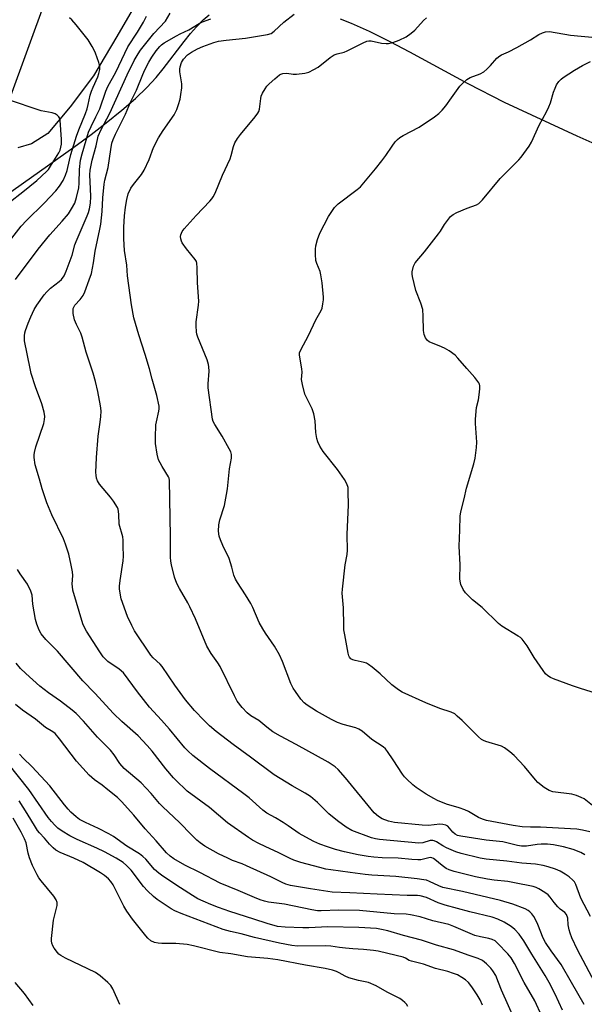
# Model space of a CAD drawing. Units: inches. Extents: x 1225771 to 1231771, y 569454 to 573454.
# Drawn here: x 1229665 to 1229860, y 569992 to 570332 of the extents above; entities that cross this region are included whole.
import ezdxf

# ---------------------------------------------------------------- set-up
doc = ezdxf.new("R2010")
doc.units = ezdxf.units.IN
doc.header["$MEASUREMENT"] = 0
for name, color, linetype in [('HYDRO-Single Line Stream', 4, 'Continuous'), ('NTRL-Pasture Land', 2, 'Continuous'), ('NTRL-Trees', 3, 'Continuous'), ('Undefined', 1, 'Continuous')]:
    doc.layers.add(name, color=color, linetype=linetype)

msp = doc.modelspace()

# ---------------------------------------------------------------- linework, layer by layer
at = {"layer": 'HYDRO-Single Line Stream'}
msp.add_lwpolyline([(1229707.51, 570342.41), (1229698.29, 570326.37), (1229690.21, 570312.74), (1229682.12, 570302.09), (1229674.46, 570292.86), (1229668.79, 570289.31), (1229664.11, 570287.89)], dxfattribs=at)
at = {"layer": 'NTRL-Pasture Land'}
for points in [[(1229659.66, 570271.34), (1229683.38, 570288.18), (1229689.33, 570292.54), (1229694.54, 570296.51), (1229699.98, 570300.89), (1229704.68, 570304.98), (1229708.63, 570308.76), (1229711.81, 570312.22), (1229714.17, 570315.14), (1229721.44, 570324.62), (1229723.69, 570327.35), (1229725.76, 570329.71), (1229728.03, 570332.05), (1229730.08, 570333.87)], [(1229775.33, 570332.47), (1229779.07, 570330.96), (1229785.31, 570328.14), (1229792.44, 570324.59), (1229799.25, 570321), (1229819.37, 570310.14), (1229831.86, 570303.72), (1229857.01, 570292.06), (1229889.13, 570277.8)]]:
    msp.add_lwpolyline(points, dxfattribs=at)
at = {"layer": 'NTRL-Trees'}
msp.add_lwpolyline([(1230441.67, 570422.03), (1230367.94, 570438.78), (1230318.78, 570425.38), (1230269.06, 570407.93), (1230205.93, 570338.17), (1230096.44, 570322.59), (1229920.48, 570342.7), (1229841.32, 570349.57), (1229743.78, 570389.31), (1229741.63, 570392.7), (1229685.87, 570372.77), (1229661.05, 570304.52), (1229634.17, 570259.03), (1229592.03, 570217.08), (1229544.39, 570208.44), (1229508.19, 570213.7), (1229465.42, 570232.84)], dxfattribs=at)
at = {"layer": 'Undefined'}
for points, elevation in [([(1229649.75, 570241.27), (1229665.18, 570260.88), (1229667.01, 570262.92), (1229673.11, 570268.85), (1229677.16, 570273.15), (1229678.47, 570274.72), (1229679.67, 570276.67), (1229680.56, 570278.47), (1229681.14, 570280.07), (1229681.85, 570283.67), (1229682.33, 570285.61), (1229684.34, 570291.91), (1229685.14, 570294.16), (1229687.41, 570299.77), (1229688, 570301.44), (1229688.39, 570302.88), (1229689.08, 570306.06), (1229689.51, 570307.5), (1229690.03, 570308.86), (1229691.65, 570312.46), (1229692.04, 570313.52), (1229692.36, 570314.94), (1229692.37, 570316.04), (1229692.06, 570317.38), (1229690.89, 570320.57), (1229690.43, 570321.61), (1229689.69, 570322.9), (1229688.29, 570325.18), (1229687.45, 570326.38), (1229684.2, 570330.42), (1229682.74, 570332.08), (1229681.88, 570332.83)], 600), ([(1229663.27, 570242.49), (1229671.03, 570252.98), (1229675.06, 570257.88), (1229679.38, 570262.64), (1229681.52, 570265.22), (1229682.61, 570266.86), (1229683.7, 570268.83), (1229684.37, 570270.78), (1229685.11, 570274.12), (1229685.24, 570275.71), (1229685.32, 570280.5), (1229685.72, 570283.64), (1229686.26, 570285.83), (1229688.51, 570293.35), (1229689.32, 570295.33), (1229691.03, 570298.62), (1229692.31, 570301.4), (1229694.48, 570307.45), (1229695.15, 570309.06), (1229697.93, 570314.08), (1229702.05, 570322.77), (1229705.42, 570327.8), (1229707.43, 570331.28), (1229708.45, 570333.33)], 602), ([(1229863.25, 570000), (1229857.21, 570011.21), (1229855.31, 570015.44), (1229854.65, 570017.06), (1229854.3, 570018.15), (1229854, 570019.84), (1229853.83, 570022.19), (1229853.42, 570023.43), (1229852.82, 570024.17), (1229851.21, 570025.32), (1229850.41, 570026.08), (1229849.14, 570027.56), (1229847.76, 570029.44), (1229847.05, 570030.21), (1229845.98, 570031.06), (1229843.93, 570032.29), (1229842.91, 570032.76), (1229841.92, 570033.06), (1229835.52, 570034.41), (1229833.15, 570034.82), (1229828.46, 570035.26), (1229826.16, 570035.59), (1229821.97, 570036.45), (1229814.6, 570038.27), (1229812.97, 570038.84), (1229811.94, 570039.35), (1229810.54, 570040.38), (1229808.04, 570042.48), (1229807.56, 570042.78), (1229806.9, 570043.02), (1229806.41, 570043.06), (1229805.87, 570043.01), (1229803.19, 570042.36), (1229802.08, 570042.26), (1229800, 570042.39), (1229795.31, 570042.87), (1229789.8, 570043.02), (1229786.89, 570043.21), (1229784.92, 570043.46), (1229781.58, 570044.04), (1229776.79, 570045.08), (1229773.68, 570045.87), (1229770.95, 570046.74), (1229768.3, 570047.72), (1229766.27, 570048.61), (1229763.42, 570050.07), (1229761.2, 570051.37), (1229757.38, 570054.06), (1229755.68, 570055.15), (1229752.96, 570056.81), (1229750.02, 570058.4), (1229748.67, 570059.47), (1229743.85, 570063.7), (1229742.1, 570065.13), (1229730.27, 570073.83), (1229724.41, 570078.35), (1229722.68, 570079.92), (1229721.71, 570080.98), (1229716.36, 570087.42), (1229713.64, 570090.5), (1229709.47, 570095.01), (1229705.36, 570100.32), (1229700.49, 570106.85), (1229699.08, 570108.14), (1229695.16, 570110.72), (1229694.5, 570111.3), (1229693.53, 570112.37), (1229692.32, 570114.02), (1229687.82, 570121.21), (1229687.11, 570122.43), (1229686.54, 570123.75), (1229683.08, 570135.38), (1229682.88, 570136.56), (1229682.83, 570137.42), (1229683.02, 570140.41), (1229682.98, 570141.7), (1229682.53, 570144), (1229681.62, 570147.7), (1229680.48, 570151.2), (1229679.78, 570153.07), (1229675.82, 570161.38), (1229674.02, 570165.49), (1229672.51, 570170.33), (1229671.59, 570173.66), (1229670.04, 570178.58), (1229669.73, 570181.14), (1229669.71, 570181.99), (1229669.78, 570182.84), (1229670.33, 570184.82), (1229672.99, 570192.8), (1229673.31, 570194.2), (1229673.33, 570195.3), (1229673.1, 570196.74), (1229672.36, 570199.61), (1229670.12, 570205.52), (1229668.72, 570210.03), (1229668.27, 570211.75), (1229666.38, 570221.4), (1229666.32, 570222.26), (1229666.37, 570223.08), (1229666.53, 570224.16), (1229666.74, 570224.97), (1229667.61, 570227.39), (1229668.54, 570229.63), (1229669.74, 570232.17), (1229670.63, 570233.64), (1229673.16, 570237.18), (1229674.07, 570238.3), (1229675.37, 570239.51), (1229678.33, 570241.77), (1229679.16, 570242.55), (1229680.02, 570243.75), (1229680.73, 570245.37), (1229682.87, 570250.91), (1229683.78, 570254.49), (1229684.15, 570255.67), (1229688.05, 570264.51), (1229688.46, 570265.58), (1229688.84, 570266.93), (1229689.13, 570268.86), (1229689.22, 570271.09), (1229689.19, 570273.84), (1229688.94, 570278.59), (1229689, 570280.23), (1229689.72, 570283.64), (1229691.1, 570288.6), (1229691.84, 570291.91), (1229692.86, 570294.21), (1229695.82, 570299.88), (1229701.78, 570313.11), (1229704.25, 570318.08), (1229705.55, 570320.34), (1229706.41, 570321.57), (1229710.99, 570327.36), (1229714.98, 570331.6), (1229716.64, 570334.44)], 604), ([(1229861.67, 570022.8), (1229858.37, 570029.12), (1229856.7, 570033.78), (1229856.13, 570034.72), (1229855.6, 570035.35), (1229854.34, 570036.44), (1229852.98, 570037.42), (1229851.24, 570038.39), (1229849.68, 570039.11), (1229847.14, 570039.95), (1229845.41, 570040.38), (1229842.77, 570040.81), (1229838.02, 570041.15), (1229832.79, 570041.8), (1229825.72, 570042.52), (1229823.68, 570042.88), (1229817.09, 570044.47), (1229815.26, 570045.04), (1229811.99, 570046.42), (1229810.72, 570047.1), (1229808.53, 570048.53), (1229807.81, 570048.87), (1229807.31, 570049.01), (1229806.35, 570048.96), (1229803.8, 570048.16), (1229802.42, 570048.01), (1229788.92, 570049.35), (1229787.53, 570049.57), (1229786.16, 570049.91), (1229779.29, 570052.37), (1229777.35, 570053.53), (1229774.35, 570055.71), (1229771.45, 570058.21), (1229767.48, 570062.09), (1229765.12, 570064.13), (1229763.28, 570065.34), (1229758.77, 570067.86), (1229752.49, 570071.63), (1229744.32, 570077.75), (1229738.33, 570082.11), (1229732.5, 570086.59), (1229730.24, 570088.5), (1229728.37, 570090.34), (1229725.01, 570093.88), (1229721.93, 570097.55), (1229718.29, 570102.54), (1229713.92, 570108.95), (1229713.15, 570109.83), (1229710.78, 570112.02), (1229710.02, 570112.9), (1229704.37, 570121.36), (1229703.38, 570123.14), (1229701.87, 570126.28), (1229699.72, 570132.32), (1229699.33, 570134.33), (1229699.19, 570135.79), (1229699.18, 570136.66), (1229699.42, 570138.69), (1229700.47, 570145.45), (1229700.54, 570147.09), (1229700.46, 570150.56), (1229700.38, 570152.59), (1229700.25, 570153.71), (1229699.04, 570158.11), (1229698.96, 570161.44), (1229698.86, 570162.53), (1229698.68, 570163.32), (1229698.47, 570163.84), (1229697.14, 570166.06), (1229696.09, 570167.45), (1229692.25, 570171.86), (1229691.56, 570173.02), (1229691.22, 570174.01), (1229691.06, 570175.05), (1229691.03, 570175.89), (1229691.24, 570181.14), (1229691.83, 570188.5), (1229692.42, 570192.54), (1229692.67, 570195.19), (1229692.78, 570197.26), (1229692.64, 570198.88), (1229691.71, 570203.86), (1229690.83, 570207.31), (1229690.01, 570210.18), (1229687.69, 570217.45), (1229686.26, 570222.62), (1229685.79, 570223.95), (1229684.27, 570226.94), (1229683.6, 570228.55), (1229683.22, 570230.83), (1229683.17, 570231.68), (1229683.22, 570232.51), (1229683.47, 570233.22), (1229683.74, 570233.65), (1229685.61, 570235.62), (1229686.56, 570236.94), (1229687.15, 570238.27), (1229688.74, 570242.36), (1229689.45, 570244.56), (1229690.13, 570248.21), (1229690.73, 570252.31), (1229692.42, 570259.85), (1229692.75, 570261.57), (1229693.22, 570265.96), (1229693.42, 570270.71), (1229693.83, 570275.35), (1229694.13, 570276.73), (1229695.29, 570281.15), (1229696.11, 570287.4), (1229696.55, 570289.54), (1229696.92, 570290.84), (1229697.73, 570292.7), (1229701.23, 570299.58), (1229702.97, 570303.73), (1229705.04, 570307.78), (1229707.19, 570313.27), (1229707.9, 570314.86), (1229709.28, 570317.46), (1229710.36, 570319.22), (1229711.85, 570321.36), (1229713.07, 570322.86), (1229713.69, 570323.46), (1229714.56, 570324.12), (1229718.78, 570326.62), (1229720.07, 570327.28), (1229723.14, 570328.61), (1229726.63, 570330.78), (1229727.81, 570331.43), (1229730.67, 570332.44)], 606), ([(1229859.8, 570044.03), (1229858.35, 570044.84), (1229855.77, 570045.86), (1229852.4, 570046.84), (1229848.98, 570047.51), (1229846.87, 570047.73), (1229844.72, 570047.75), (1229843.34, 570047.61), (1229839.58, 570047.02), (1229837.86, 570046.97), (1229836.5, 570047.21), (1229832.85, 570048.2), (1229831.47, 570048.48), (1229825.69, 570049.07), (1229816.92, 570050.45), (1229815.86, 570050.73), (1229814.98, 570051.14), (1229814.16, 570051.86), (1229813.07, 570053.25), (1229812.47, 570053.87), (1229811.79, 570054.25), (1229810.77, 570054.55), (1229809.69, 570054.58), (1229805.78, 570054.19), (1229803.59, 570054.25), (1229794.06, 570055.22), (1229792.02, 570055.65), (1229789.79, 570056.49), (1229788.53, 570057.2), (1229787.02, 570058.5), (1229777.14, 570070.59), (1229774.6, 570073.44), (1229773.55, 570074.43), (1229771.18, 570075.96), (1229760.07, 570082.11), (1229754.7, 570084.97), (1229752.13, 570086.47), (1229750.02, 570088.04), (1229747.21, 570090.32), (1229744.53, 570092.02), (1229743.26, 570093), (1229741.49, 570094.81), (1229739.79, 570097.1), (1229738.79, 570098.89), (1229733.84, 570109.03), (1229733.06, 570110.26), (1229730.79, 570113.48), (1229729.34, 570116.05), (1229725.39, 570125.41), (1229723.48, 570129.64), (1229722.79, 570130.92), (1229719.84, 570135.89), (1229718.91, 570137.63), (1229718.14, 570139.78), (1229717.07, 570144.03), (1229716.84, 570145.34), (1229716.74, 570146.67), (1229716.79, 570154.02), (1229716.44, 570173.17), (1229716.26, 570173.97), (1229716.04, 570174.49), (1229713.84, 570177.96), (1229713.14, 570179.21), (1229712.67, 570180.25), (1229712.19, 570182.23), (1229711.58, 570185.99), (1229711.56, 570188), (1229711.72, 570192.32), (1229711.89, 570193.42), (1229712.77, 570197.04), (1229712.87, 570197.92), (1229712.83, 570198.78), (1229711.99, 570202.48), (1229710.38, 570208.14), (1229709.54, 570211.66), (1229708, 570216.66), (1229705.77, 570223.45), (1229704.08, 570229.27), (1229703.26, 570233.77), (1229701.88, 570243.81), (1229701.63, 570247.41), (1229700.9, 570252.49), (1229700.61, 570256.56), (1229700.67, 570260.53), (1229700.86, 570264.42), (1229701.18, 570267.47), (1229701.68, 570270.07), (1229702.2, 570272.04), (1229703.04, 570274), (1229703.96, 570275.32), (1229706.75, 570278.77), (1229707.64, 570280.27), (1229709.36, 570283.96), (1229710.85, 570288.05), (1229712.6, 570291.43), (1229714.17, 570293.91), (1229718.01, 570299.37), (1229718.94, 570301.21), (1229719.57, 570302.87), (1229720.07, 570304.71), (1229720.37, 570306.38), (1229720.64, 570308.67), (1229720.62, 570310.04), (1229719.98, 570314.18), (1229719.94, 570315.03), (1229720.06, 570315.84), (1229720.6, 570317.38), (1229721.27, 570318.56), (1229722.63, 570319.98), (1229723.99, 570320.99), (1229726.05, 570322.06), (1229727.88, 570322.89), (1229731.71, 570324.24), (1229733.34, 570324.7), (1229735.99, 570325.1), (1229742.64, 570325.77), (1229750.28, 570327.04), (1229751.5, 570327.39), (1229752.56, 570328.13), (1229755.9, 570331.3), (1229759.48, 570334.1)], 608), ([(1229861.49, 570051.92), (1229858.93, 570052.52), (1229856.96, 570052.83), (1229854.76, 570053.01), (1229844.48, 570053.54), (1229840.99, 570053.54), (1229838.12, 570053.72), (1229835.06, 570054.19), (1229825.8, 570055.92), (1229824.4, 570056.34), (1229823.04, 570056.9), (1229819.66, 570058.93), (1229818.34, 570059.59), (1229816.39, 570060.27), (1229811.99, 570061.54), (1229808.88, 570062.75), (1229807.59, 570063.44), (1229805.03, 570064.98), (1229801.54, 570067.26), (1229800.38, 570068.16), (1229798.29, 570070.12), (1229797.5, 570070.95), (1229796.79, 570071.88), (1229793.61, 570076.86), (1229791.66, 570079.67), (1229790.95, 570080.55), (1229790.15, 570081.28), (1229786.23, 570083.81), (1229782.85, 570086.66), (1229781.75, 570087.42), (1229780.72, 570087.83), (1229776.39, 570088.94), (1229774.38, 570089.63), (1229772.28, 570090.69), (1229767.11, 570093.61), (1229763.97, 570095.64), (1229762.88, 570096.5), (1229761.76, 570097.77), (1229759.85, 570100.35), (1229759.09, 570101.57), (1229758.31, 570103.1), (1229755.4, 570110.71), (1229754.33, 570113.08), (1229752.61, 570116.04), (1229749.56, 570120.47), (1229748.62, 570121.95), (1229747.38, 570124.24), (1229745.13, 570129.4), (1229744.48, 570130.72), (1229742.65, 570133.68), (1229739.85, 570137.93), (1229739.2, 570139.08), (1229738.62, 570140.55), (1229737.93, 570143.27), (1229736.99, 570146.21), (1229734.76, 570150.79), (1229733.99, 570152.65), (1229733.54, 570154), (1229733.34, 570155.64), (1229733.4, 570157.86), (1229733.81, 570159.57), (1229735.36, 570164.57), (1229736.11, 570168.31), (1229736.42, 570170.34), (1229737.07, 570177.14), (1229737.78, 570180.83), (1229737.82, 570182.14), (1229737.54, 570183.11), (1229737.04, 570184.14), (1229734.61, 570188.44), (1229732.03, 570192.48), (1229731.52, 570193.52), (1229731.27, 570194.32), (1229729.78, 570205.09), (1229729.79, 570206.55), (1229730.05, 570210.92), (1229730.02, 570212.38), (1229729.92, 570213.24), (1229729.39, 570214.81), (1229726.15, 570222.56), (1229725.8, 570223.66), (1229725.68, 570224.49), (1229725.59, 570226.47), (1229725.62, 570227.89), (1229726.4, 570233.6), (1229726.5, 570235.04), (1229726.02, 570241.37), (1229725.96, 570246.48), (1229725.83, 570248.18), (1229725.68, 570248.71), (1229725.27, 570249.44), (1229722.24, 570253.04), (1229720.75, 570255.17), (1229720.51, 570255.68), (1229720.31, 570256.52), (1229720.25, 570257.39), (1229720.31, 570257.92), (1229720.74, 570259.08), (1229721.42, 570260.02), (1229725.59, 570264.64), (1229730.32, 570269.54), (1229730.97, 570270.31), (1229731.45, 570271.03), (1229732.12, 570272.32), (1229734.71, 570278.51), (1229737.37, 570284.18), (1229737.74, 570285.27), (1229738.49, 570288.37), (1229739, 570289.65), (1229739.89, 570291.11), (1229740.89, 570292.52), (1229746.01, 570298.65), (1229746.87, 570299.84), (1229747.21, 570300.52), (1229747.45, 570301.23), (1229747.9, 570304.9), (1229748.1, 570305.71), (1229748.56, 570306.76), (1229749.4, 570308.27), (1229750.04, 570309.22), (1229750.84, 570310.05), (1229752.79, 570311.79), (1229754.36, 570313.06), (1229754.84, 570313.33), (1229755.58, 570313.55), (1229756.89, 570313.64), (1229759.07, 570313.3), (1229760.21, 570313.29), (1229763.12, 570313.67), (1229764.5, 570314.07), (1229766.27, 570314.94), (1229767.74, 570315.78), (1229771.89, 570319.06), (1229773.29, 570319.96), (1229774.27, 570320.36), (1229776.71, 570320.98), (1229777.78, 570321.34), (1229783.2, 570324.13), (1229784.52, 570324.68), (1229785.22, 570324.81), (1229786.02, 570324.79), (1229789.63, 570324.04), (1229791.15, 570323.88), (1229792.03, 570323.97), (1229793.47, 570324.3), (1229795.65, 570325.13), (1229798.09, 570326.27), (1229799.77, 570327.44), (1229801.11, 570328.58), (1229804.1, 570331.81), (1229805.11, 570332.76)], 610), ([(1229862.35, 570061.04), (1229859.48, 570063.3), (1229858.48, 570063.85), (1229856.87, 570064.52), (1229855.24, 570064.97), (1229848.76, 570065.78), (1229847.41, 570066.19), (1229845.75, 570067.26), (1229843.51, 570069.02), (1229842.73, 570069.87), (1229838.9, 570074.54), (1229835.33, 570078.25), (1229833.87, 570079.62), (1229832.03, 570081), (1229831.04, 570081.54), (1229825.59, 570083.14), (1229824.82, 570083.44), (1229824.1, 570083.84), (1229823.01, 570084.79), (1229817.4, 570090.35), (1229815.72, 570091.91), (1229814.83, 570092.62), (1229813.57, 570093.25), (1229809.76, 570094.55), (1229804.83, 570096.46), (1229796.72, 570100.14), (1229795.5, 570100.93), (1229793.17, 570102.72), (1229789.08, 570106.53), (1229786.31, 570108.83), (1229785.12, 570109.72), (1229784.39, 570110.12), (1229783.65, 570110.4), (1229780.46, 570111.04), (1229779.63, 570111.29), (1229778.99, 570111.69), (1229778.53, 570112.24), (1229778.31, 570112.74), (1229778.09, 570113.58), (1229776.88, 570119.98), (1229776.63, 570121.67), (1229776.52, 570123.12), (1229776.41, 570129.27), (1229776, 570134.31), (1229776.06, 570135.64), (1229777.03, 570144.05), (1229777.72, 570147.62), (1229777.86, 570149.08), (1229777.89, 570150.58), (1229777.76, 570152.94), (1229777.77, 570154.65), (1229778.21, 570164.63), (1229778.12, 570169.35), (1229778.02, 570170.81), (1229777.64, 570172.06), (1229776.75, 570173.57), (1229774.41, 570176.96), (1229769.48, 570183.16), (1229768.3, 570185.06), (1229767.58, 570186.54), (1229767.26, 570187.68), (1229766.88, 570189.72), (1229766.69, 570193.73), (1229766.17, 570196.22), (1229765.61, 570197.85), (1229763.16, 570202.9), (1229762.26, 570206.33), (1229762.02, 570208.05), (1229762.15, 570210.58), (1229762.1, 570211.65), (1229761.31, 570216.35), (1229761.31, 570217.17), (1229761.68, 570218.24), (1229764.39, 570223.18), (1229766.93, 570228.59), (1229768.81, 570231.84), (1229769.09, 570232.65), (1229769.36, 570234.08), (1229769.53, 570235.53), (1229769.53, 570236.41), (1229769.1, 570241.41), (1229768.68, 570244.07), (1229768.4, 570245.23), (1229767.23, 570248.05), (1229766.9, 570249.1), (1229766.77, 570251.16), (1229766.8, 570252.94), (1229766.9, 570254.12), (1229767.51, 570256.34), (1229768.32, 570258.5), (1229771.29, 570264.19), (1229773.38, 570267.31), (1229773.94, 570267.97), (1229774.59, 570268.57), (1229781.18, 570273.59), (1229782.31, 570274.52), (1229782.9, 570275.12), (1229787.46, 570280.66), (1229789.64, 570283.45), (1229791.07, 570285.33), (1229793.21, 570288.54), (1229794.28, 570289.95), (1229795.06, 570290.82), (1229795.88, 570291.48), (1229797.03, 570292.2), (1229802.53, 570295.02), (1229807.91, 570298.67), (1229809.31, 570299.74), (1229810.49, 570300.94), (1229811.76, 570302.44), (1229813.71, 570305.23), (1229816.64, 570309.15), (1229817.73, 570310.36), (1229819.02, 570311.45), (1229820.21, 570312.19), (1229823.67, 570313.5), (1229824.85, 570314.17), (1229825.93, 570315.08), (1229827.16, 570316.29), (1229829.37, 570318.86), (1229830.37, 570319.67), (1229831.04, 570320.03), (1229833.36, 570321), (1229836.29, 570322.5), (1229841, 570325.23), (1229843.87, 570327.06), (1229845.13, 570327.66), (1229846.19, 570327.97), (1229847.56, 570328.02), (1229854.85, 570326.83), (1229863.39, 570326.03)], 612), ([(1229863.74, 570099.72), (1229858.24, 570101.36), (1229855.52, 570102.3), (1229848.97, 570104.7), (1229847.93, 570105.16), (1229847.02, 570105.74), (1229846.22, 570106.45), (1229845.33, 570107.58), (1229842.32, 570112.06), (1229839.82, 570116.1), (1229838.14, 570118.39), (1229837.51, 570118.96), (1229836.8, 570119.46), (1229831.1, 570122.97), (1229829.93, 570123.79), (1229824.33, 570129.36), (1229821.02, 570132.03), (1229819.55, 570133.39), (1229818.56, 570134.43), (1229817.77, 570135.59), (1229816.98, 570137.32), (1229816.7, 570138.44), (1229816.62, 570139.28), (1229816.7, 570144.12), (1229816.33, 570150.51), (1229816.6, 570156.05), (1229816.71, 570160.9), (1229816.94, 570162.32), (1229818.15, 570166.83), (1229818.88, 570170.5), (1229821.41, 570178.88), (1229821.85, 570180.87), (1229822.32, 570184.61), (1229822.46, 570186.34), (1229821.98, 570192.81), (1229821.97, 570194.28), (1229822.4, 570198.36), (1229823, 570201.05), (1229823.26, 570202.76), (1229823.49, 570204.76), (1229823.48, 570205.88), (1229823.35, 570206.4), (1229823.12, 570206.89), (1229821.82, 570208.75), (1229818.99, 570211.76), (1229815.96, 570215.34), (1229814.96, 570216.37), (1229812.97, 570217.86), (1229811.31, 570218.85), (1229809.49, 570219.66), (1229806.78, 570220.63), (1229806.02, 570220.98), (1229805.4, 570221.52), (1229804.74, 570222.44), (1229804.28, 570223.49), (1229804.02, 570224.93), (1229803.99, 570229.85), (1229803.81, 570232.12), (1229803.11, 570234.36), (1229801.39, 570238.67), (1229800.26, 570243.49), (1229800.14, 570244.34), (1229800.17, 570245.17), (1229800.6, 570247.06), (1229800.92, 570247.82), (1229801.22, 570248.29), (1229804.41, 570252.04), (1229809.25, 570258.24), (1229809.91, 570259.16), (1229811.33, 570261.51), (1229812.67, 570263.34), (1229813.38, 570264.2), (1229814.27, 570264.9), (1229815.58, 570265.57), (1229819.15, 570267.13), (1229822.38, 570268.24), (1229823.21, 570268.74), (1229824.41, 570269.98), (1229830.53, 570277.31), (1229834.05, 570280.92), (1229837.03, 570283.79), (1229837.8, 570284.67), (1229840.49, 570288.45), (1229841.37, 570289.94), (1229843.99, 570295.77), (1229846.47, 570300.3), (1229847.36, 570302.08), (1229847.89, 570303.42), (1229848.98, 570307.16), (1229849.46, 570308.56), (1229849.95, 570309.62), (1229850.8, 570310.77), (1229851.6, 570311.6), (1229852.27, 570312.15), (1229856.21, 570314.72), (1229858.95, 570316.3), (1229861.73, 570317.68)], 614), ([(1229661.06, 570269.03), (1229665.84, 570272.71), (1229670.65, 570276.69), (1229673.99, 570279.76), (1229674.63, 570280.51), (1229675.35, 570281.56), (1229678.27, 570286.23), (1229678.69, 570287.15), (1229678.96, 570288.12), (1229679.1, 570289.16), (1229679.1, 570290.83), (1229678.7, 570297.46), (1229678.55, 570298), (1229678.16, 570298.65), (1229677.63, 570299.2), (1229676.97, 570299.62), (1229675.87, 570299.97), (1229672.1, 570300.74), (1229670.69, 570301.11), (1229661.86, 570304.11)], 598), ([(1229855.15, 570000), (1229851.58, 570006.18), (1229848.14, 570010.88), (1229846.2, 570013.74), (1229845.42, 570015.31), (1229843.58, 570019.99), (1229842.84, 570021.51), (1229842.13, 570022.73), (1229841.49, 570023.65), (1229840.78, 570024.4), (1229840.15, 570024.84), (1229839.13, 570025.35), (1229834.93, 570026.97), (1229830.62, 570028.24), (1229817.54, 570031.36), (1229810.74, 570032.81), (1229809.42, 570033.29), (1229806.09, 570034.87), (1229805.06, 570035.25), (1229804.22, 570035.46), (1229801.88, 570035.8), (1229794.57, 570036.55), (1229786.27, 570037.05), (1229783.95, 570037.27), (1229778.73, 570037.9), (1229772.08, 570038.84), (1229770.41, 570039.12), (1229768.27, 570039.62), (1229761.68, 570041.37), (1229759.3, 570042.14), (1229758.04, 570042.72), (1229754.15, 570044.77), (1229749.37, 570046.91), (1229747.23, 570047.96), (1229745.11, 570049.05), (1229743.64, 570049.97), (1229736.41, 570055.02), (1229730.16, 570060.33), (1229722.55, 570066.05), (1229721.33, 570067.12), (1229719.66, 570068.76), (1229717.82, 570070.64), (1229715.14, 570073.74), (1229710.47, 570079.77), (1229708.75, 570081.8), (1229705.58, 570085.14), (1229699.99, 570090.04), (1229697.05, 570092.82), (1229690.62, 570099.81), (1229686.51, 570104.11), (1229677.7, 570114.3), (1229673.72, 570118.35), (1229672.13, 570120.31), (1229671.46, 570121.53), (1229670.68, 570123.63), (1229670.22, 570125.27), (1229669.3, 570130.49), (1229668.96, 570133.65), (1229668.53, 570135.03), (1229667.37, 570137.39), (1229664.9, 570140.95), (1229664, 570142.46)], 602), ([(1229847.47, 570000), (1229846.08, 570002.37), (1229841.45, 570009.71), (1229838.69, 570014.38), (1229837.1, 570016.62), (1229835.57, 570018.27), (1229834.28, 570019.36), (1229831.89, 570020.85), (1229829.67, 570021.88), (1229827.82, 570022.48), (1229820.08, 570024.33), (1229811.54, 570026.65), (1229809.17, 570027.47), (1229805.14, 570029.27), (1229802.97, 570029.87), (1229801.98, 570029.97), (1229798.38, 570029.99), (1229788.08, 570030.41), (1229778.62, 570030.98), (1229772.55, 570031.21), (1229765.03, 570032.3), (1229758.13, 570033.5), (1229756.56, 570033.97), (1229755.29, 570034.45), (1229751.41, 570036.44), (1229743.02, 570040.26), (1229741.49, 570040.9), (1229738.15, 570042.13), (1229736.5, 570042.84), (1229733.28, 570044.41), (1229728.65, 570047.05), (1229727.01, 570048.19), (1229725.9, 570049.1), (1229724.03, 570050.95), (1229719.9, 570055.24), (1229714.08, 570060.55), (1229712.92, 570061.79), (1229710.06, 570065.16), (1229706.66, 570068.88), (1229700.74, 570073.87), (1229699.3, 570075.58), (1229697.32, 570078.58), (1229696.05, 570080.17), (1229691.6, 570084.62), (1229686.78, 570090.1), (1229684.17, 570092.79), (1229682.82, 570093.93), (1229678.78, 570097.02), (1229674.66, 570099.97), (1229671.62, 570102.26), (1229666.83, 570106.59), (1229665.01, 570108.36), (1229663.47, 570110.11)], 600), ([(1229838.81, 570000), (1229835.51, 570006.56), (1229834.3, 570008.51), (1229833.16, 570009.88), (1229829.66, 570013.56), (1229828.77, 570014.33), (1229827.75, 570014.85), (1229826.64, 570015.15), (1229823.78, 570015.69), (1229821.82, 570016.26), (1229814.56, 570019.31), (1229812.76, 570019.98), (1229807.34, 570021.28), (1229802.91, 570022.64), (1229799.54, 570023.36), (1229798.13, 570023.51), (1229794, 570023.73), (1229781.93, 570024.8), (1229774.87, 570024.94), (1229768.77, 570024.67), (1229767.48, 570024.7), (1229765.5, 570025.02), (1229756.08, 570026.97), (1229750.6, 570027.75), (1229749.25, 570028.02), (1229747.73, 570028.48), (1229745.69, 570029.26), (1229740.11, 570031.68), (1229733.85, 570034.24), (1229726.84, 570037.94), (1229721.65, 570040.52), (1229717.92, 570042.6), (1229716.61, 570043.54), (1229715.4, 570044.73), (1229711.79, 570048.88), (1229708.05, 570052.97), (1229704.12, 570057.67), (1229699.88, 570062.45), (1229698.43, 570063.78), (1229695.17, 570066.51), (1229693.19, 570068.04), (1229690.5, 570069.86), (1229688.7, 570071.51), (1229684.35, 570076.38), (1229678.47, 570084.05), (1229676.91, 570085.85), (1229676.1, 570086.48), (1229673.62, 570087.94), (1229670.11, 570090.83), (1229665.7, 570093.98), (1229663.21, 570095.9)], 598), ([(1229829.98, 570000), (1229829.02, 570002.4), (1229828.05, 570004.07), (1229827.27, 570004.97), (1229825.81, 570006.47), (1229825.15, 570007.06), (1229824.44, 570007.56), (1229822.9, 570008.24), (1229819.82, 570009.29), (1229814.38, 570011.3), (1229808.52, 570012.89), (1229803.34, 570014.59), (1229797.13, 570016.17), (1229791.75, 570017.86), (1229789.52, 570018.33), (1229787.83, 570018.59), (1229781.8, 570018.93), (1229771.1, 570019.22), (1229764.52, 570018.86), (1229762.46, 570018.85), (1229756.32, 570019.03), (1229753.72, 570019.32), (1229750.16, 570020.31), (1229745.55, 570021.88), (1229737.18, 570024.54), (1229733.28, 570025.91), (1229730.68, 570026.9), (1229728.05, 570028.05), (1229726.2, 570028.91), (1229724.31, 570029.95), (1229720.15, 570032.63), (1229714.07, 570036.69), (1229712.7, 570037.7), (1229711.27, 570039.03), (1229708.27, 570042.49), (1229707.18, 570043.49), (1229706.06, 570044.32), (1229701.74, 570047.05), (1229697.05, 570050.32), (1229695.51, 570051.28), (1229691.96, 570053.1), (1229687.46, 570055.13), (1229685.37, 570056.27), (1229684.16, 570057.12), (1229682.39, 570058.72), (1229681.39, 570059.76), (1229680.12, 570061.26), (1229675.08, 570067.87), (1229668.87, 570074.56), (1229665.93, 570077.39), (1229664.68, 570078.78)], 596), ([(1229819.6, 570000), (1229818.52, 570000.94), (1229817.32, 570001.77), (1229815.79, 570002.6), (1229814.44, 570003.14), (1229812.49, 570003.77), (1229808.22, 570004.86), (1229804.06, 570006.3), (1229799.94, 570007.32), (1229799.17, 570007.62), (1229797.86, 570008.37), (1229797.02, 570008.72), (1229791.81, 570010.04), (1229788.47, 570010.77), (1229786.78, 570011.04), (1229783.37, 570011.37), (1229779.67, 570011.59), (1229777.11, 570011.83), (1229775.12, 570012.06), (1229772.13, 570012.55), (1229770.37, 570012.61), (1229760.62, 570012.52), (1229758.64, 570012.75), (1229754.33, 570013.56), (1229745.74, 570015.49), (1229741.15, 570016.8), (1229737.45, 570017.58), (1229734.94, 570018.27), (1229720.44, 570023.82), (1229718.25, 570024.75), (1229716.94, 570025.44), (1229712.21, 570028.6), (1229710.88, 570029.7), (1229708.76, 570031.63), (1229707.4, 570033.13), (1229703.17, 570038.7), (1229701.59, 570040.37), (1229700.37, 570041.41), (1229698.03, 570042.86), (1229693.92, 570045.08), (1229691.38, 570046.3), (1229684.59, 570049.28), (1229682.02, 570050.57), (1229679.31, 570052.19), (1229677.92, 570053.25), (1229676.84, 570054.23), (1229675.67, 570055.54), (1229674.59, 570056.95), (1229667.86, 570066.54), (1229660.73, 570075.51)], 594), ([(1229785.05, 570000), (1229781.64, 570000.72), (1229778.35, 570001.65), (1229777.03, 570002.18), (1229775.02, 570003.37), (1229774.08, 570003.82), (1229772.71, 570004.25), (1229770.18, 570004.84), (1229763.38, 570005.97), (1229753.83, 570007.77), (1229750.32, 570008.25), (1229743.38, 570008.88), (1229737.53, 570009.86), (1229733.78, 570010.37), (1229724.74, 570012.61), (1229722.46, 570013.11), (1229718.58, 570013.47), (1229713.82, 570013.44), (1229712.46, 570013.52), (1229711.19, 570013.78), (1229709.98, 570014.39), (1229708.96, 570015.28), (1229708.2, 570016.14), (1229703.67, 570021.88), (1229701.68, 570024.59), (1229700.65, 570026.32), (1229696.96, 570033.69), (1229696.2, 570034.83), (1229695.32, 570035.81), (1229694.03, 570036.89), (1229692.65, 570037.88), (1229686.56, 570041.34), (1229683.38, 570042.87), (1229678.63, 570044.89), (1229677.18, 570045.68), (1229676.27, 570046.42), (1229675.02, 570047.66), (1229673.24, 570049.74), (1229671.49, 570051.63), (1229670.88, 570052.4), (1229670.13, 570053.53), (1229667.23, 570058.32), (1229664.48, 570062.66)], 592), ([(1229695.15, 570000), (1229692.46, 570002.29), (1229690.83, 570003.45), (1229680.56, 570008.39), (1229678.86, 570009.31), (1229678.24, 570009.78), (1229677.7, 570010.32), (1229676.57, 570011.87), (1229676.18, 570012.6), (1229675.83, 570013.58), (1229675.69, 570014.34), (1229675.67, 570015.2), (1229676.35, 570021.55), (1229677.69, 570026.57), (1229677.67, 570027.59), (1229677.34, 570028.51), (1229676.5, 570029.72), (1229672.09, 570035.01), (1229671.28, 570036.15), (1229670.7, 570037.12), (1229669.18, 570040.31), (1229668.15, 570042.99), (1229667.67, 570044.64), (1229666.91, 570048.18), (1229666.39, 570049.6), (1229665.2, 570051.86), (1229662.4, 570056.69)], 590), ([(1229859.5, 569992.4), (1229855.15, 570000)], 602)]:
    msp.add_lwpolyline(points, dxfattribs=dict(at, elevation=elevation))
for points in [[(1229669.4, 569992.11, 588), (1229666.41, 569996.17, 588), (1229663.09, 570000, 588)], [(1229699.25, 569992.38, 590), (1229696.89, 569997.77, 590), (1229696.13, 569998.92, 590), (1229695.15, 570000, 590)], [(1229798.71, 569991.76, 592), (1229798.22, 569992.49, 592), (1229797.67, 569993.11, 592), (1229796.84, 569993.82, 592), (1229795.88, 569994.42, 592), (1229791.5, 569996.68, 592), (1229787.72, 569998.83, 592), (1229785.05, 570000, 592)], [(1229824.47, 569992.14, 594), (1229823.58, 569993.96, 594), (1229822.59, 569995.74, 594), (1229820.77, 569998.49, 594), (1229819.6, 570000, 594)], [(1229835.77, 569986.59, 596), (1229831.04, 569997.39, 596), (1229829.98, 570000, 596)], [(1229847.31, 569983.08, 598), (1229842.44, 569993.68, 598), (1229838.81, 570000, 598)], [(1229852.03, 569990.41, 600), (1229849.53, 569995.96, 600), (1229847.47, 570000, 600)]]:
    msp.add_polyline3d(points, dxfattribs=at)

doc.saveas('drawing.dxf')
